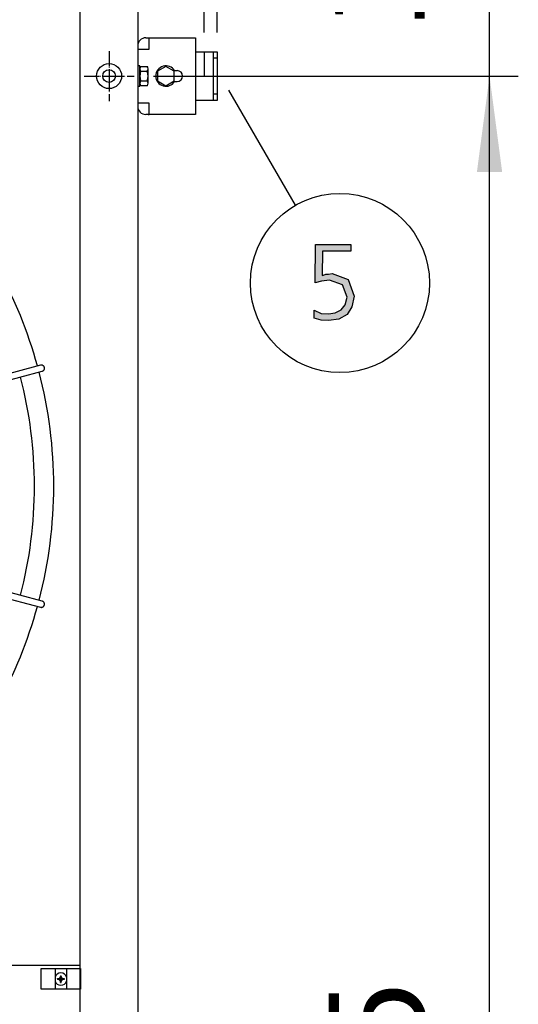
# Model space of a CAD drawing. Units: millimetres. Extents: x -270 to 11963, y -10183 to -1239.
# Drawn here: x 1205 to 1595, y -6246 to -5476 of the extents above; entities that cross this region are included whole.
import ezdxf

# ---------------------------------------------------------------- set-up
doc = ezdxf.new("R2010")
doc.units = ezdxf.units.MM
doc.linetypes.add('DOT_CENTER', pattern=[14, 12, -1, 0, -1])
doc.layers.add('1', color=7, linetype='Continuous')
doc.styles.add('CONVERTER_18', font='txt.shx', dxfattribs={"width": 0.9})
doc.dimstyles.new('ME10_DIM_18', dxfattribs={"dimtxt": 75, "dimasz": 75, "dimexe": 22.5, "dimexo": 15, "dimgap": 27, "dimtad": 1, "dimdec": 0, "dimdsep": 46, "dimtxsty": 'CONVERTER_18', "dimsah": 1, "dimcen": 0.09, "dimclrd": 6, "dimclre": 6, "dimclrt": 3, "dimadec": 0, "dimazin": 0, "dimtfac": 1, "dimtdec": 4, "dimtix": 1, "dimtmove": 0, "dimatfit": 3, "dimfxl": 1, "dimtolj": 1, "dimtzin": 0, "dimarcsym": 0})
doc.dimstyles.new('ME10_DIM_20', dxfattribs={"dimtxt": 75, "dimasz": 75, "dimexe": 22.5, "dimexo": 15, "dimgap": 27, "dimtad": 1, "dimdec": 0, "dimdsep": 46, "dimtxsty": 'CONVERTER_18', "dimsah": 1, "dimcen": 0.09, "dimclrd": 6, "dimclre": 6, "dimclrt": 3, "dimadec": 0, "dimazin": 0, "dimtfac": 1, "dimtdec": 4, "dimtix": 1, "dimtmove": 0, "dimatfit": 3, "dimfxl": 1, "dimtolj": 1, "dimtzin": 0, "dimarcsym": 0})
doc.dimstyles.new('ME10_DIM_21', dxfattribs={"dimtxt": 75, "dimasz": 75, "dimexe": 22.5, "dimexo": 15, "dimgap": 27, "dimtad": 1, "dimdec": 0, "dimdsep": 46, "dimtxsty": 'CONVERTER_18', "dimsah": 1, "dimcen": 0.09, "dimclrd": 6, "dimclre": 6, "dimclrt": 3, "dimadec": 0, "dimazin": 0, "dimtfac": 1, "dimtdec": 4, "dimtix": 1, "dimtmove": 0, "dimatfit": 3, "dimfxl": 1, "dimtolj": 1, "dimtzin": 0, "dimarcsym": 0})
doc.dimstyles.new('ME10_DIM_22', dxfattribs={"dimtxt": 75, "dimasz": 75, "dimexe": 22.5, "dimexo": 15, "dimgap": 27, "dimtad": 1, "dimdec": 0, "dimdsep": 46, "dimtxsty": 'CONVERTER_18', "dimsah": 1, "dimcen": 0.09, "dimclrd": 250, "dimclre": 250, "dimclrt": 3, "dimadec": 0, "dimazin": 0, "dimtfac": 1, "dimtdec": 4, "dimtix": 1, "dimtmove": 0, "dimatfit": 3, "dimfxl": 1, "dimtolj": 1, "dimtzin": 0, "dimarcsym": 0})

# ---------------------------------------------------------------- blocks, each defined once
blk = doc.blocks.new('*D11')
at = {"layer": '1', "color": 6, "linetype": 'Continuous'}
for p, q in [((1298.26, -5313.57), (1298.26, -5018.22)), ((1358.98, -5486.22), (1358.98, -5018.22)), ((1148.26, -5040.72), (1298.26, -5040.72)), ((1298.26, -5040.72), (1358.98, -5040.72)), ((1358.98, -5040.72), (1508.98, -5040.72))]:
    blk.add_line(p, q, dxfattribs=at)
at = {"layer": '1', "color": 6}
for points in [[(1223.26, -5050.6), (1223.26, -5030.85), (1298.26, -5040.72)], [(1433.98, -5030.85), (1433.98, -5050.6), (1358.98, -5040.72)]]:
    blk.add_solid(points, dxfattribs=at)
at = {"layer": '1', "color": 3, "insert": (1371.93, -5013.34), "char_height": 75, "attachment_point": 7, "rotation": 0.00014, "line_spacing_factor": 0.454545, "style": 'CONVERTER_18'}
blk.add_mtext('61', dxfattribs=at)
blk = doc.blocks.new('*D13')
at = {"layer": '1', "color": 6, "linetype": 'Continuous'}
for p, q in [((1572.01, -5325.72), (1572.01, -5175.72)), ((1310.41, -5325.72), (1594.51, -5325.72)), ((1572.01, -5520.22), (1572.01, -5325.72)), ((1309.11, -5520.22), (1594.51, -5520.22)), ((1572.01, -5670.22), (1572.01, -5520.22))]:
    blk.add_line(p, q, dxfattribs=at)
at = {"layer": '1', "color": 6}
for points in [[(1562.13, -5250.72), (1581.88, -5250.72), (1572.01, -5325.72)], [(1581.88, -5595.22), (1562.13, -5595.22), (1572.01, -5520.22)]]:
    blk.add_solid(points, dxfattribs=at)
at = {"layer": '1', "color": 3, "insert": (1544.63, -5484.32), "char_height": 75, "attachment_point": 7, "rotation": 90, "line_spacing_factor": 0.454545, "style": 'CONVERTER_18'}
blk.add_mtext('195', dxfattribs=at)
blk = doc.blocks.new('*D14')
at = {"layer": '1', "color": 6, "linetype": 'Continuous'}
for p, q in [((1309.11, -5520.22), (1594.51, -5520.22)), ((1572.01, -7225.27), (1572.01, -5520.22)), ((1309.11, -7225.27), (1392.38, -7225.27)), ((1486.86, -7225.27), (1594.51, -7225.27))]:
    blk.add_line(p, q, dxfattribs=at)
at = {"layer": '1', "color": 6}
for points in [[(1581.88, -5595.22), (1562.13, -5595.22), (1572.01, -5520.22)], [(1562.13, -7150.27), (1581.88, -7150.27), (1572.01, -7225.27)]]:
    blk.add_solid(points, dxfattribs=at)
at = {"layer": '1', "color": 3, "insert": (1544.63, -6455.35), "char_height": 75, "attachment_point": 7, "rotation": 90, "line_spacing_factor": 0.454545, "style": 'CONVERTER_18'}
blk.add_mtext('1705', dxfattribs=at)
blk = doc.blocks.new('*D15')
at = {"layer": '1', "color": 250, "linetype": 'Continuous'}
for p, q in [((1298.26, -5313.57), (1298.26, -5018.22)), ((1348.98, -5486.22), (1348.98, -5018.22)), ((1298.26, -5040.72), (1148.26, -5040.72)), ((1348.98, -5040.72), (1298.26, -5040.72)), ((1498.98, -5040.72), (1348.98, -5040.72))]:
    blk.add_line(p, q, dxfattribs=at)
at = {"layer": '1', "color": 250}
for points in [[(1223.26, -5050.6), (1223.26, -5030.85), (1298.26, -5040.72)], [(1423.98, -5030.85), (1423.98, -5050.6), (1348.98, -5040.72)]]:
    blk.add_solid(points, dxfattribs=at)
at = {"layer": '1', "color": 3, "insert": (1210.33, -5013.34), "char_height": 75, "attachment_point": 7, "rotation": 0.00014, "line_spacing_factor": 0.454545, "style": 'CONVERTER_18'}
blk.add_mtext('51', dxfattribs=at)

msp = doc.modelspace()

# ---------------------------------------------------------------- hatches: boundary and pattern name
at = {"layer": '1', "linetype": 'Continuous'}
msp.add_hatch(color=3, dxfattribs=at).paths.add_polyline_path([(1463.58, -5657), (1441.44, -5657), (1441.08, -5676.19), (1442.17, -5675.79), (1443.98, -5674.99), (1446.16, -5674.99), (1449.06, -5674.59), (1461.4, -5679.39), (1466.12, -5692.18), (1464.31, -5700.57), (1460.68, -5706.57), (1454.15, -5710.17), (1446.16, -5711.37), (1440.35, -5710.97), (1434.91, -5709.37), (1434.91, -5703.37), (1440.35, -5705.77), (1446.16, -5706.17), (1451.24, -5705.37), (1455.96, -5702.97), (1459.23, -5698.98), (1460.68, -5692.98), (1457.05, -5683.39), (1446.89, -5679.79), (1440.72, -5680.59), (1435.64, -5681.79), (1436, -5651.81), (1463.58, -5651.81)])
h = msp.add_hatch(dxfattribs=at)
h.set_pattern_fill('_USER', color=6, scale=0.1, angle=45, pattern_type=0)
h.set_pattern_definition([(45, (0, 0), (-0.0707106781, 0.0707106781), [])])
edge = h.paths.add_edge_path()
edge.add_line((1234.88, -6225.85), (1234.13, -6225.85))
edge.add_line((1234.13, -6225.85), (1234.13, -6226.6))
edge.add_line((1234.13, -6226.6), (1234.88, -6226.6))
edge.add_arc((1234.88, -6228.1), 1.5, -0.00204, 90.00204, ccw=False)
edge.add_line((1236.38, -6228.1), (1236.38, -6228.85))
edge.add_line((1236.38, -6228.85), (1237.13, -6228.85))
edge.add_line((1237.13, -6228.85), (1237.13, -6228.1))
edge.add_arc((1238.64, -6228.11), 1.51, 90.38683, 179.61317, ccw=False)
edge.add_line((1238.63, -6226.6), (1239.38, -6226.6))
edge.add_line((1239.38, -6226.6), (1239.38, -6225.85))
edge.add_line((1239.38, -6225.85), (1238.53, -6225.85))
edge.add_arc((1238.63, -6224.35), 1.5, 179.99946, 266.27971, ccw=False)
edge.add_line((1237.13, -6224.35), (1237.13, -6223.6))
edge.add_line((1237.13, -6223.6), (1236.38, -6223.6))
edge.add_line((1236.38, -6223.6), (1236.38, -6224.35))
edge.add_arc((1234.88, -6224.35), 1.5, -90.00094, 0.00094, ccw=False)

# ---------------------------------------------------------------- linework, layer by layer
at = {"color": 1, "linetype": 'Continuous'}
msp.add_line((1251.76, -6215.73), (502.76, -6215.73), dxfattribs=at)
at = {"color": 6, "linetype": 'Continuous'}
msp.add_circle((1274.51, -5520.22), 9.8, dxfattribs=at)
at = {"color": 2, "linetype": 'Continuous'}
msp.add_circle((1274.51, -5520.22), 5, dxfattribs=at)
at = {"color": 6, "linetype": 'Continuous'}
for points in [[(1223.88, -5747.99), (1223.63, -5747.39), (1223.24, -5746.87), (1222.73, -5746.47), (1222.13, -5746.22), (1221.49, -5746.13), (1220.85, -5746.22)], [(1222.15, -5751.05), (1222.74, -5750.8), (1223.25, -5750.4), (1223.64, -5749.89), (1223.88, -5749.29), (1223.97, -5748.64), (1223.88, -5747.99)], [(1220.85, -5935.54), (1221.42, -5935.62), (1221.99, -5935.57), (1222.53, -5935.39), (1223.02, -5935.08), (1223.43, -5934.67), (1223.73, -5934.18)], [(1223.73, -5934.18), (1223.91, -5933.66), (1223.97, -5933.12), (1223.91, -5932.58), (1223.74, -5932.06), (1223.46, -5931.6), (1223.09, -5931.21), (1222.65, -5930.91), (1222.15, -5930.71)]]:
    msp.add_spline(points, degree=3, dxfattribs=at)
at = {"layer": '1', "color": 1, "linetype": 'Continuous'}
msp.add_line((1251.76, -7325.72), (1251.76, -5325.72), dxfattribs=at)
at = {"layer": '1', "color": 3, "linetype": 'Continuous'}
for p, q in [((1297.01, -5355.72), (1297.01, -7295.72)), ((1435.64, -5681.79), (1436, -5651.81)), ((1436, -5651.81), (1463.58, -5651.81)), ((1441.44, -5657), (1441.08, -5676.19)), ((1463.58, -5657), (1441.44, -5657)), ((1463.58, -5651.81), (1463.58, -5657)), ((1440.72, -5680.59), (1435.64, -5681.79)), ((1446.89, -5679.79), (1440.72, -5680.59)), ((1441.08, -5676.19), (1442.17, -5675.79)), ((1442.17, -5675.79), (1443.98, -5674.99)), ((1443.98, -5674.99), (1446.16, -5674.99)), ((1446.16, -5674.99), (1449.06, -5674.59)), ((1457.05, -5683.39), (1446.89, -5679.79)), ((1449.06, -5674.59), (1461.4, -5679.39)), ((1461.4, -5679.39), (1466.12, -5692.18)), ((1460.68, -5692.98), (1457.05, -5683.39)), ((1459.23, -5698.98), (1460.68, -5692.98)), ((1466.12, -5692.18), (1464.31, -5700.57)), ((1434.91, -5703.37), (1440.35, -5705.77)), ((1434.91, -5709.37), (1434.91, -5703.37)), ((1451.24, -5705.37), (1455.96, -5702.97)), ((1455.96, -5702.97), (1459.23, -5698.98)), ((1464.31, -5700.57), (1460.68, -5706.57)), ((1440.35, -5710.97), (1434.91, -5709.37)), ((1440.35, -5705.77), (1446.16, -5706.17)), ((1446.16, -5711.37), (1440.35, -5710.97)), ((1446.16, -5706.17), (1451.24, -5705.37)), ((1454.15, -5710.17), (1446.16, -5711.37)), ((1460.68, -5706.57), (1454.15, -5710.17))]:
    msp.add_line(p, q, dxfattribs=at)
at = {"layer": '1', "color": 2, "linetype": 'Continuous'}
for p, q in [((1303.18, -5490.22), (1304.93, -5490.22)), ((1304.93, -5490.22), (1305.93, -5490.22)), ((1305.93, -5490.22), (1341.98, -5490.22)), ((1341.98, -5490.22), (1341.98, -5501.22)), ((1341.98, -5501.22), (1358.98, -5501.22)), ((1341.98, -5501.22), (1341.98, -5539.22)), ((1358.98, -5501.22), (1358.98, -5520.32)), ((1358.98, -5520.32), (1358.98, -5539.22)), ((1358.98, -5539.22), (1341.98, -5539.22)), ((1341.98, -5539.22), (1341.98, -5550.22)), ((1304.93, -5550.22), (1303.18, -5550.22)), ((1304.93, -5550.22), (1305.93, -5550.22)), ((1341.98, -5550.22), (1305.93, -5550.22))]:
    msp.add_line(p, q, dxfattribs=at)
at = {"layer": '1', "color": 6, "linetype": 'Continuous'}
for p, q in [((1305.93, -5499.17), (1305.93, -5490.22)), ((1296.98, -5499.17), (1305.93, -5499.17)), ((1355.98, -5501.22), (1355.98, -5506.22)), ((1355.98, -5506.22), (1355.98, -5534.22)), ((1357.48, -5506.22), (1355.98, -5506.22)), ((1358.98, -5506.22), (1357.48, -5506.22)), ((1298.58, -5512.22), (1296.98, -5512.22)), ((1298.58, -5512.22), (1296.98, -5512.22)), ((1298.58, -5512.22), (1296.98, -5512.22)), ((1298.58, -5512.22), (1296.98, -5512.22)), ((1298.58, -5512.22), (1296.98, -5512.22)), ((1298.61, -5512.22), (1297.01, -5512.22)), ((1298.61, -5512.22), (1297.01, -5512.22)), ((1298.58, -5528.22), (1298.58, -5512.22)), ((1298.58, -5528.22), (1298.58, -5512.22)), ((1298.58, -5528.22), (1298.58, -5512.22)), ((1298.58, -5528.22), (1298.58, -5512.22)), ((1298.58, -5528.22), (1298.58, -5512.22)), ((1298.61, -5528.22), (1298.61, -5512.22)), ((1298.61, -5528.22), (1298.61, -5512.22)), ((1299.16, -5512.72), (1304.41, -5512.72)), ((1299.16, -5512.72), (1304.41, -5512.72)), ((1299.16, -5512.72), (1304.41, -5512.72)), ((1299.16, -5512.72), (1304.41, -5512.72)), ((1299.16, -5512.72), (1304.41, -5512.72)), ((1299.16, -5516.48), (1304.41, -5516.48)), ((1299.16, -5516.48), (1304.41, -5516.48)), ((1299.16, -5516.48), (1304.41, -5516.48)), ((1299.16, -5516.48), (1304.41, -5516.48)), ((1299.16, -5516.48), (1304.41, -5516.48)), ((1299.16, -5516.48), (1304.41, -5516.48)), ((1299.18, -5512.72), (1304.43, -5512.72)), ((1299.18, -5512.72), (1304.43, -5512.72)), ((1299.18, -5512.72), (1304.43, -5512.72)), ((1299.18, -5516.48), (1304.43, -5516.48)), ((1299.18, -5516.48), (1304.43, -5516.48)), ((1304.98, -5520.22), (1304.98, -5514.6)), ((1304.98, -5525.85), (1304.98, -5514.6)), ((1304.98, -5525.85), (1304.98, -5514.6)), ((1304.98, -5525.85), (1304.98, -5514.6)), ((1304.98, -5525.85), (1304.98, -5514.6)), ((1304.98, -5525.85), (1304.98, -5514.6)), ((1305.01, -5520.22), (1305.01, -5514.6)), ((1305.01, -5525.85), (1305.01, -5514.6)), ((1305.01, -5525.85), (1305.01, -5514.6)), ((1318.98, -5512.72), (1312.48, -5516.48)), ((1312.48, -5516.48), (1312.48, -5523.97)), ((1325.48, -5516.48), (1318.98, -5512.72)), ((1325.48, -5523.97), (1325.48, -5516.48)), ((1325.76, -5515.97), (1327.73, -5515.97)), ((1299.16, -5523.97), (1304.41, -5523.97)), ((1299.16, -5523.97), (1304.41, -5523.97)), ((1299.16, -5523.97), (1304.41, -5523.97)), ((1299.16, -5523.97), (1304.41, -5523.97)), ((1299.16, -5523.97), (1304.41, -5523.97)), ((1299.18, -5523.97), (1304.43, -5523.97)), ((1304.98, -5525.85), (1304.98, -5520.22)), ((1304.98, -5525.85), (1304.98, -5520.22)), ((1305.01, -5525.85), (1305.01, -5520.22)), ((1312.48, -5523.97), (1318.98, -5527.72)), ((1318.98, -5527.72), (1325.48, -5523.97)), ((1325.76, -5524.47), (1327.73, -5524.47)), ((1296.98, -5528.22), (1298.58, -5528.22)), ((1296.98, -5528.22), (1298.58, -5528.22)), ((1296.98, -5528.22), (1298.58, -5528.22)), ((1296.98, -5528.22), (1298.58, -5528.22)), ((1296.98, -5528.22), (1298.58, -5528.22)), ((1296.98, -5528.22), (1298.58, -5528.22)), ((1297.01, -5528.22), (1298.61, -5528.22)), ((1297.01, -5528.22), (1298.61, -5528.22)), ((1304.41, -5527.72), (1299.16, -5527.72)), ((1304.41, -5527.72), (1299.16, -5527.72)), ((1304.41, -5527.72), (1299.16, -5527.72)), ((1304.41, -5527.72), (1299.16, -5527.72)), ((1304.43, -5527.72), (1299.18, -5527.72)), ((1355.98, -5534.22), (1355.98, -5539.22)), ((1355.98, -5534.22), (1358.98, -5534.22)), ((1420.27, -5621.25), (1368.25, -5531.15)), ((1305.93, -5541.27), (1296.98, -5541.27)), ((1305.93, -5550.22), (1305.93, -5541.27)), ((1220.85, -5746.22), (997.27, -5806.17)), ((998.54, -5810.92), (1222.15, -5751.05)), ((1222.15, -5930.71), (998.54, -5870.84)), ((997.49, -5875.69), (1220.85, -5935.54)), ((1221.26, -6234.08), (1221.26, -6218.08)), ((1221.26, -6218.08), (1252.26, -6218.08)), ((1232.26, -6218.08), (1232.26, -6234.08)), ((1241.26, -6218.08), (1241.26, -6234.08)), ((1252.26, -6218.08), (1252.26, -6234.08)), ((1252.26, -6234.08), (1221.26, -6234.08))]:
    msp.add_line(p, q, dxfattribs=at)
at = {"layer": '1', "color": 6, "linetype": 'DOT_CENTER'}
for p, q in [((1274.51, -5500.62), (1274.51, -5520.22)), ((1254.91, -5520.22), (1274.51, -5520.22)), ((1274.51, -5520.22), (1274.51, -5539.82)), ((1274.51, -5520.22), (1294.11, -5520.22))]:
    msp.add_line(p, q, dxfattribs=at)
at = {"layer": '1', "color": 250, "linetype": 'Continuous'}
for p, q in [((1348.98, -5501.22), (1348.98, -5520.32)), ((1234.13, -6225.85), (1234.88, -6225.85)), ((1234.13, -6225.85), (1234.13, -6226.6)), ((1234.88, -6226.6), (1234.13, -6226.6)), ((1236.38, -6223.6), (1236.38, -6224.35)), ((1236.38, -6223.6), (1237.13, -6223.6)), ((1237.13, -6224.35), (1237.13, -6223.6)), ((1238.53, -6225.85), (1239.38, -6225.85)), ((1239.38, -6226.6), (1238.63, -6226.6)), ((1239.38, -6225.85), (1239.38, -6226.6)), ((1236.38, -6228.85), (1236.38, -6228.1)), ((1236.38, -6228.85), (1237.13, -6228.85)), ((1237.13, -6228.85), (1237.13, -6228.1))]:
    msp.add_line(p, q, dxfattribs=at)
at = {"layer": '1', "color": 1, "linetype": 'DOT_CENTER'}
msp.add_line((1338.97, -5520.22), (1362, -5520.22), dxfattribs=at)
at = {"layer": '1', "color": 6, "linetype": 'Continuous'}
msp.add_circle((1455.03, -5682.01), 70, dxfattribs=at)
at = {"layer": '1', "color": 2, "linetype": 'Continuous'}
for centre, start, end in [((1303.18, -5496.42), 90, 180), ((1303.18, -5544.02), 180, 270)]:
    msp.add_arc(centre, 6.2, start, end, dxfattribs=at)
at = {"layer": '1', "color": 6, "linetype": 'Continuous'}
for centre, radius, start, end in [((1301.91, -5514.6), 3.33, 145.64565, 214.35435), ((1301.91, -5514.6), 3.33, 145.64565, 214.35435), ((1301.91, -5514.6), 3.33, 145.64565, 214.35435), ((1301.91, -5514.6), 3.33, 145.64565, 214.35435), ((1301.91, -5514.6), 3.33, 145.64565, 214.35435), ((1301.91, -5514.6), 3.33, 145.64565, 214.35435), ((1301.91, -5514.6), 3.33, 145.64565, 214.35435), ((1301.91, -5514.6), 3.33, 145.64565, 214.35435), ((1311, -5520.22), 12.41, 162.4565, 197.5435), ((1311, -5520.22), 12.41, 162.4565, 197.5435), ((1311, -5520.22), 12.41, 162.4565, 197.5435), ((1311, -5520.22), 12.41, 162.4565, 197.5435), ((1311, -5520.22), 12.41, 162.4565, 197.5435), ((1311, -5520.22), 12.41, 162.4565, 197.5435), ((1311, -5520.22), 12.41, 162.4565, 197.5435), ((1301.93, -5514.6), 3.33, 145.64565, 214.35435), ((1301.93, -5514.6), 3.33, 145.64565, 214.35435), ((1301.93, -5514.6), 3.33, 145.64565, 214.35435), ((1311.02, -5520.22), 12.41, 162.4565, 197.5435), ((1311.02, -5520.22), 12.41, 162.4565, 197.5435), ((1301.64, -5514.6), 3.34, 325.78108, 34.21892), ((1301.64, -5514.6), 3.34, 325.78108, 34.21892), ((1301.64, -5514.6), 3.34, 325.78108, 34.21892), ((1301.64, -5514.6), 3.34, 325.78108, 34.21892), ((1301.64, -5514.6), 3.34, 325.78108, 34.21892), ((1301.64, -5514.6), 3.34, 325.78108, 34.21892), ((1301.64, -5514.6), 3.34, 325.78108, 34.21892), ((1301.64, -5514.6), 3.34, 325.78108, 34.21892), ((1301.64, -5514.6), 3.34, 325.78108, 34.21892), ((1292.56, -5520.22), 12.42, 342.4715, 17.5285), ((1292.56, -5520.22), 12.42, 342.4715, 17.5285), ((1292.56, -5520.22), 12.42, 342.4715, 17.5285), ((1292.56, -5520.22), 12.42, 342.4715, 17.5285), ((1292.56, -5520.22), 12.42, 342.4715, 17.5285), ((1292.56, -5520.22), 12.42, 342.4715, 17.5285), ((1292.56, -5520.22), 12.42, 342.4715, 17.5285), ((1301.67, -5514.6), 3.34, 325.78108, 34.21892), ((1301.67, -5514.6), 3.34, 325.78108, 34.21892), ((1301.67, -5514.6), 3.34, 325.78108, 34.21892), ((1292.58, -5520.22), 12.42, 342.4715, 17.5285), ((1292.58, -5520.22), 12.42, 342.4715, 17.5285), ((1318.98, -5520.22), 8, 32.08995, 327.91005), ((1327.73, -5520.22), 4.25, 270, 90), ((1301.93, -5525.85), 3.35, 145.83849, 214.16151), ((1301.93, -5525.85), 3.35, 145.83849, 214.16151), ((1301.93, -5525.85), 3.35, 145.83849, 214.16151), ((1301.93, -5525.85), 3.35, 145.83849, 214.16151), ((1301.93, -5525.85), 3.35, 145.83849, 214.16151), ((1301.93, -5525.85), 3.35, 145.83849, 214.16151), ((1301.95, -5525.85), 3.35, 145.83849, 214.16151), ((1301.95, -5525.85), 3.35, 145.83849, 214.16151), ((1301.64, -5525.85), 3.35, 325.83693, 34.16307), ((1301.64, -5525.85), 3.35, 325.83693, 34.16307), ((1301.64, -5525.85), 3.35, 325.83693, 34.16307), ((1301.64, -5525.85), 3.35, 325.83693, 34.16307), ((1301.64, -5525.85), 3.35, 325.83693, 34.16307), ((1301.64, -5525.85), 3.35, 325.83693, 34.16307), ((1301.66, -5525.85), 3.35, 325.83693, 34.16307), ((1301.66, -5525.85), 3.35, 325.83693, 34.16307), ((877.28, -5840.88), 338.87, 345.41952, 14.58047), ((1236.76, -6226.22), 4.76, 19.14694, 160.85312), ((1236.76, -6226.22), 4.76, 199.14688, 340.85308)]:
    msp.add_arc(centre, radius, start, end, dxfattribs=at)
at = {"layer": '1', "color": 1, "linetype": 'Continuous'}
for start, end in [(15.40717, 42.29356), (345.40209, 14.5979), (317.70647, 344.59276)]:
    msp.add_arc((877.28, -5840.88), 353.94, start, end, dxfattribs=at)
at = {"layer": '1', "color": 250, "linetype": 'Continuous'}
for centre, radius, start, end in [((1234.88, -6224.35), 1.5, 269.99906, 0.00094), ((1234.88, -6228.1), 1.5, 359.99796, 90.00204), ((1238.63, -6224.35), 1.5, 179.99946, 266.27971), ((1238.64, -6228.11), 1.51, 90.38683, 179.61317)]:
    msp.add_arc(centre, radius, start, end, dxfattribs=at)

# ---------------------------------------------------------------- dimensions: what is measured, and where the dimension line sits
at = {"layer": '1'}
for base, p1, p2, dimstyle, picture, middle in [((1298.26, -5040.72), (1358.98, -5501.22), (1298.26, -5328.57), 'ME10_DIM_18', '*D11', (1406.67, -4985.17)), ((1348.98, -5040.72), (1298.26, -5328.57), (1348.98, -5501.22), 'ME10_DIM_22', '*D15', (1245.06, -4985.36))]:
    dim = msp.add_linear_dim(base=base, p1=p1, p2=p2, dimstyle=dimstyle, dxfattribs=at)
    dim.commit()
    dim.dimension.update_dxf_attribs({"geometry": picture, "text_midpoint": middle, "text_rotation": 0.00014})
for base, p1, p2, dimstyle, picture, middle in [((1572.00659898, -5520.22458358), (1295.40659898, -5325.72458358), (1294.10659899, -5520.22458358), 'ME10_DIM_20', '*D13', (1516.45329949, -5422.97458358)), ((1572.01, -7225.27), (1294.11, -5520.22), (1294.11, -7225.27), 'ME10_DIM_21', '*D14', (1516.45, -6372.75))]:
    dim = msp.add_linear_dim(base=base, p1=p1, p2=p2, angle=90, dimstyle=dimstyle, dxfattribs=at)
    dim.commit()
    dim.dimension.update_dxf_attribs({"geometry": picture, "text_midpoint": middle, "text_rotation": 90})

doc.saveas('drawing.dxf')
